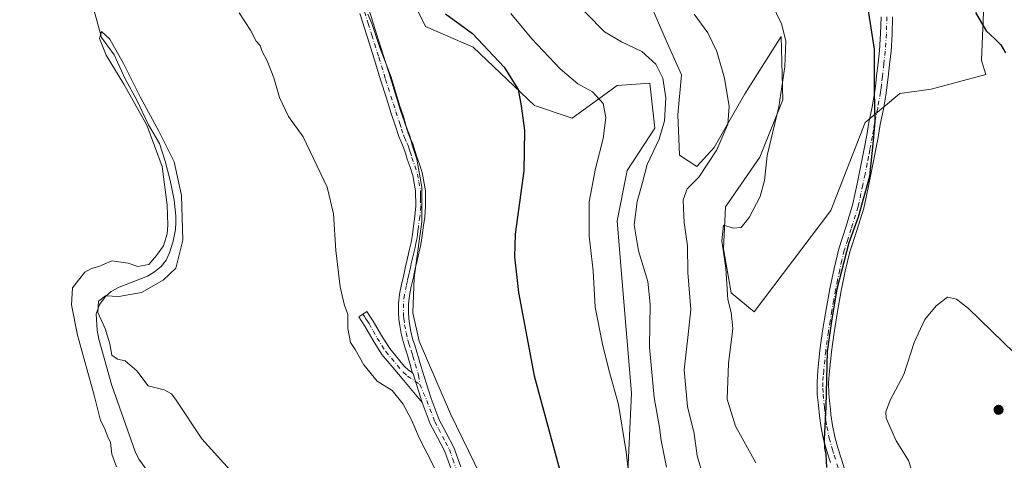
# Model space of a CAD drawing. Units: metres. Extents: x 549608 to 553069, y 4707790 to 4710129.
# Drawn here: x 550102 to 550405, y 4708601 to 4708737 of the extents above; entities that cross this region are included whole.
import ezdxf

# ---------------------------------------------------------------- set-up
doc = ezdxf.new("R2010")
doc.units = ezdxf.units.M
doc.header["$MEASUREMENT"] = 0
doc.linetypes.add('DGN Style 4', pattern=[2.6384748266838614, 1.318413404963828, -0.6592067024819142, 0.001648016756204785, -0.6592067024819142])
for name, color, linetype, lineweight in [('Camino Cxs', 7, 'Continuous', 0), ('Camino eje', 30, 'DGN Style 4', 13), ('Corriente natural lineal', 142, 'Continuous', 13), ('Cultivos herbáceos CxS', 92, 'Continuous', 0), ('Cultivos leñosos CxS', 92, 'Continuous', 0), ('Curva de nivel maestra', 30, 'Continuous', 30), ('Curva de nivel normal', 30, 'Continuous', 0), ('Matorral CxS', 135, 'Continuous', 0), ('Pastizal CxS', 92, 'Continuous', 0), ('Pista no pavimentada Cxs', 111, 'Continuous', 0), ('Pista no pavimentada eje', 91, 'DGN Style 4', 0), ('Punto de cota en terreno', 7, 'Continuous', 0)]:
    doc.layers.add(name, color=color, linetype=linetype, lineweight=lineweight)

# ---------------------------------------------------------------- blocks, each defined once
blk = doc.blocks.new('*U6')
at = {"layer": 'Matorral CxS', "color": 135, "linetype": 'Continuous', "lineweight": 0}
for points in [[(550288.5767000001, 4708591.274900001, 479.2739000000002), (550290.0065000001, 4708622.1303, 481.7486999999965), (550287.1606999999, 4708656.386299999, 482.3249999999971), (550285.6288999999, 4708675.235099999, 482.8263000000007), (550288.7175000003, 4708690.6655, 482.8029999999999), (550297.2067, 4708703.781300001, 483.3965000000026), (550295.6639, 4708717.667500001, 483.5184000000008), (550285.6297000004, 4708716.897500001, 482.1478000000062), (550271.7373000003, 4708706.8671, 477.4894000000059), (550260.1595000001, 4708710.7259, 475.545299999998), (550241.2593, 4708728.695499999, 474.456600000005), (550226.5805000003, 4708735.056500001, 473.1785999999993), (550216.9395000003, 4708754.703299999, 473.2366000000038)], [(550296.5647, 4708740.2247, 489.506899999993), (550300.6889000004, 4708730.797700001, 488.7189999999973), (550305.4023000002, 4708720.192500001, 488.0782000000036), (550304.2237, 4708707.8189, 486.3638999999966), (550304.8126999997, 4708695.4461, 487.9262000000017), (550310.1155000003, 4708691.910700001, 489.352899999998), (550315.4183, 4708697.8027, 489.5531999999948), (550324.8460999997, 4708714.299699999, 490.9900999999954), (550336.0411, 4708731.9757, 494.4375), (550336.6299000002, 4708712.532299999, 494.6049999999959), (550329.5591000002, 4708694.856699999, 493.2866000000067), (550318.9533000002, 4708679.537699999, 493.7084999999934), (550318.3635, 4708666.5755, 494.0068000000028), (550320.7203000002, 4708653.0241, 494.4951000000001), (550327.7905000001, 4708647.131899999, 495.6536000000052), (550351.3591, 4708678.358700001, 498.7519999999931), (550361.9653000003, 4708705.4615, 499.4526000000042), (550372.6357000005, 4708714.4473, 501.5068000000028), (550382.2489, 4708715.727700001, 502.922000000006), (550399.1023000004, 4708720.265900001, 501.1373000000021), (550397.7537000002, 4708724.6371, 500.6840999999986), (550398.8224999999, 4708749.408299999, 497.1827999999951)]]:
    blk.add_polyline3d(points, dxfattribs=at)
blk = doc.blocks.new('5PATER')
at = {"layer": 'Pastizal CxS', "linetype": 'Continuous', "lineweight": 0}
h = blk.add_hatch(color=51, dxfattribs=at)
edge = h.paths.add_edge_path()
edge.add_ellipse((0, 0), major_axis=(-0.1095731443231308, -0.1110710700762829), ratio=0.9994222409660322, start_angle=0, end_angle=360)

msp = doc.modelspace()

# ---------------------------------------------------------------- linework, layer by layer
at = {"layer": 'Camino Cxs', "color": 7, "linetype": 'Continuous', "lineweight": 0, "extrusion": (-0.3694191283969702, -0.1604690926002336, 0.9153027793547228), "elevation": -958423.5071373032, "flags": 128}
msp.add_lwpolyline([(-4099556.220691876, 2179217.939857786), (-4099555.659828699, 2179218.020549709), (-4099546.430613565, 2179217.047280984)], dxfattribs=at)
at = {"layer": 'Camino Cxs', "color": 7, "linetype": 'Continuous', "lineweight": 0}
for points in [[(550351.2301000003, 4708600.7501, 500.153999999995), (550350.1401000004, 4708604.290100001, 500.0510000000068), (550349.1601, 4708607.870100001, 499.9164000000019), (550348.3701, 4708611.5001, 499.8016000000061), (550347.8300999999, 4708615.1801, 499.774900000004), (550347.5301000001, 4708618.470100001, 499.7863000000071), (550347.1901000004, 4708621.690099999, 499.7495999999956), (550347.1300999997, 4708625.460100001, 499.7733000000007), (550347.4001000002, 4708629.2401, 499.8399999999965), (550348.0301000001, 4708635.3201, 499.8894), (550348.8400999998, 4708641.370100001, 500.0066999999981), (550349.9101, 4708647.850099999, 500.0868000000046), (550351.0800999999, 4708654.3101, 500.0100999999996), (550352.3601000002, 4708660.4801, 499.8476999999984), (550353.8000999996, 4708666.600099999, 499.9189000000042), (550355.9600999998, 4708673.3101, 499.8990999999951), (550358.0401, 4708680.040100001, 499.8292999999976), (550359.4901000002, 4708686.6501, 499.7225000000035), (550360.8300999999, 4708693.270099999, 499.719299999997), (550361.6300999997, 4708697.420100001, 499.7727000000014), (550362.4101, 4708701.5601, 499.8374999999942), (550362.7600999996, 4708703.550100001, 499.8932999999961), (550363.1001000004, 4708705.530099999, 499.9519), (550364.0500999996, 4708710.3101, 500.0785999999935), (550364.9101, 4708715.100099999, 500.165399999998), (550365.2001, 4708717.470100001, 500.184500000003), (550365.4700999996, 4708719.850099999, 500.2106000000058), (550365.9200999998, 4708723.7401, 500.2638000000007), (550366.3501000004, 4708727.640100001, 500.341499999995), (550366.7001, 4708732.870100001, 500.4815999999992), (550366.8300999999, 4708738.090100001, 500.571299999996)], [(550351.2301000003, 4708600.7501, 500.153999999995), (550350.1401000004, 4708604.290100001, 500.0510000000068), (550349.1601, 4708607.870100001, 499.9164000000019), (550348.3701, 4708611.5001, 499.8016000000061), (550347.8300999999, 4708615.1801, 499.774900000004), (550347.5301000001, 4708618.470100001, 499.7863000000071), (550347.1901000004, 4708621.690099999, 499.7495999999956), (550347.1300999997, 4708625.460100001, 499.7733000000007), (550347.4001000002, 4708629.2401, 499.8399999999965), (550348.0301000001, 4708635.3201, 499.8894), (550348.8400999998, 4708641.370100001, 500.0066999999981), (550349.9101, 4708647.850099999, 500.0868000000046), (550351.0800999999, 4708654.3101, 500.0100999999996), (550352.3601000002, 4708660.4801, 499.8476999999984), (550353.8000999996, 4708666.600099999, 499.9189000000042), (550355.9600999998, 4708673.3101, 499.8990999999951), (550358.0401, 4708680.040100001, 499.8292999999976), (550359.4901000002, 4708686.6501, 499.7225000000035), (550360.8300999999, 4708693.270099999, 499.719299999997), (550361.6300999997, 4708697.420100001, 499.7727000000014), (550362.4101, 4708701.5601, 499.8374999999942), (550362.7600999996, 4708703.550100001, 499.8932999999961), (550363.1001000004, 4708705.530099999, 499.9519), (550364.0500999996, 4708710.3101, 500.0785999999935), (550364.9101, 4708715.100099999, 500.165399999998), (550365.2001, 4708717.470100001, 500.184500000003), (550365.4700999996, 4708719.850099999, 500.2106000000058), (550365.9200999998, 4708723.7401, 500.2638000000007), (550366.3501000004, 4708727.640100001, 500.341499999995), (550366.7001, 4708732.870100001, 500.4815999999992), (550366.8300999999, 4708738.090100001, 500.571299999996)], [(550370.3800999997, 4708738.020099999, 501.1074999999983), (550370.2500999998, 4708732.700099999, 501.1750000000029), (550369.8901000004, 4708727.3301, 501.0461000000069), (550369.4501, 4708723.340100001, 500.963699999993), (550369.0000999998, 4708719.450099999, 500.9104999999981), (550368.7301000003, 4708717.0601, 500.8797999999952), (550368.4200999998, 4708714.5701, 500.8454000000056), (550367.5401, 4708709.6501, 500.6872000000003), (550366.5900999998, 4708704.880100001, 500.661500000002), (550366.2600999996, 4708702.940099999, 500.6600000000035), (550365.9101, 4708700.9301, 500.6469999999972), (550365.1201, 4708696.7501, 500.5715999999957), (550364.3101000004, 4708692.5801, 500.4409000000014), (550362.9700999996, 4708685.920100001, 500.2969000000012), (550361.4801000003, 4708679.140100001, 500.4467000000004), (550359.3501000004, 4708672.2501, 500.5819999999949), (550357.2301000003, 4708665.6501, 500.514599999995), (550355.8201000001, 4708659.710100001, 500.7351000000053), (550354.5701000001, 4708653.640100001, 500.8068999999959), (550353.4001000002, 4708647.2501, 500.6478000000062), (550352.3601000002, 4708640.850099999, 500.5350999999937), (550351.5601000004, 4708634.9001, 500.5503999999929), (550350.9401000004, 4708628.9301, 500.5065000000032), (550350.6801000005, 4708625.370100001, 500.4820999999939), (550350.7401000002, 4708621.9001, 500.5261000000028), (550351.0601000004, 4708618.8201, 500.5611999999965), (550351.2200999996, 4708617.1501, 500.5675000000047), (550351.3601000002, 4708615.600099999, 500.5378000000055), (550351.8601000002, 4708612.140100001, 500.508799999996), (550352.6101000002, 4708608.710100001, 500.5467999999965), (550353.5500999996, 4708605.280099999, 500.6478000000062), (550354.6201, 4708601.790100001, 500.727899999998), (550356.7701000003, 4708594.790100001, 500.8761999999988)], [(550370.3800999997, 4708738.020099999, 501.1074999999983), (550370.2500999998, 4708732.700099999, 501.1750000000029), (550369.8901000004, 4708727.3301, 501.0461000000069), (550369.4501, 4708723.340100001, 500.963699999993), (550369.0000999998, 4708719.450099999, 500.9104999999981), (550368.7301000003, 4708717.0601, 500.8797999999952), (550368.4200999998, 4708714.5701, 500.8454000000056), (550367.5401, 4708709.6501, 500.6872000000003), (550366.5900999998, 4708704.880100001, 500.661500000002), (550366.2600999996, 4708702.940099999, 500.6600000000035), (550365.9101, 4708700.9301, 500.6469999999972), (550365.1201, 4708696.7501, 500.5715999999957), (550364.3101000004, 4708692.5801, 500.4409000000014), (550362.9700999996, 4708685.920100001, 500.2969000000012), (550361.4801000003, 4708679.140100001, 500.4467000000004), (550359.3501000004, 4708672.2501, 500.5819999999949), (550357.2301000003, 4708665.6501, 500.514599999995), (550355.8201000001, 4708659.710100001, 500.7351000000053), (550354.5701000001, 4708653.640100001, 500.8068999999959), (550353.4001000002, 4708647.2501, 500.6478000000062), (550352.3601000002, 4708640.850099999, 500.5350999999937), (550351.5601000004, 4708634.9001, 500.5503999999929), (550350.9401000004, 4708628.9301, 500.5065000000032), (550350.6801000005, 4708625.370100001, 500.4820999999939), (550350.7401000002, 4708621.9001, 500.5261000000028), (550351.0601000004, 4708618.8201, 500.5611999999965), (550351.2200999996, 4708617.1501, 500.5675000000047), (550351.3601000002, 4708615.600099999, 500.5378000000055), (550351.8601000002, 4708612.140100001, 500.508799999996), (550352.6101000002, 4708608.710100001, 500.5467999999965), (550353.5500999996, 4708605.280099999, 500.6478000000062), (550354.6201, 4708601.790100001, 500.727899999998), (550356.7701000003, 4708594.790100001, 500.8761999999988)], [(550225.6101000002, 4708619.2301, 467.8380000000034), (550219.3901000004, 4708626.6501, 467.3347000000067), (550213.1801000005, 4708634.0801, 466.6022999999987), (550210.4501, 4708638.340100001, 466.4339000000036), (550207.9600999998, 4708642.780099999, 466.0844999999972), (550207.0301000001, 4708644.210100001, 465.8469999999944), (550206.0900999998, 4708645.640100001, 465.6784999999945), (550208.5800999999, 4708647.270099999, 466.2666000000027), (550209.5100999996, 4708645.840100001, 466.5902999999962), (550210.5100999996, 4708644.3201, 466.8751000000047), (550213.0000999998, 4708639.870100001, 467.1321999999927), (550215.5800999999, 4708635.840100001, 467.4600000000065), (550220.0601000004, 4708630.4801, 467.898000000001), (550221.4101, 4708629.2601, 468.0592000000034), (550222.4589, 4708628.5351, 468.1974999999948)]]:
    msp.add_polyline3d(points, dxfattribs=at)
msp.add_polyline3d([(550222.4589, 4708628.5351, 468.1974999999948), (550222.7500999998, 4708628.050100001, 468.2299999999959), (550225.6101000002, 4708619.2301, 467.8380000000034), (550219.3901000004, 4708626.6501, 467.3347000000067), (550213.1801000005, 4708634.0801, 466.6022999999987), (550210.4501, 4708638.340100001, 466.4339000000036), (550207.9600999998, 4708642.780099999, 466.0844999999972), (550207.0301000001, 4708644.210100001, 465.8469999999944), (550206.0900999998, 4708645.640100001, 465.6784999999945), (550208.5800999999, 4708647.270099999, 466.2666000000027), (550209.5100999996, 4708645.840100001, 466.5902999999962), (550210.5100999996, 4708644.3201, 466.8751000000047), (550213.0000999998, 4708639.870100001, 467.1321999999927), (550215.5800999999, 4708635.840100001, 467.4600000000065), (550220.0601000004, 4708630.4801, 467.898000000001), (550221.4101, 4708629.2601, 468.0592000000034)], close=True, dxfattribs=at)
at = {"layer": 'Camino eje', "color": 30, "linetype": 'DGN Style 4', "lineweight": 13}
for points in [[(550368.6051000003, 4708738.0551, 500.8295000000071), (550368.4751000004, 4708732.7851, 500.7991000000038), (550368.1201, 4708727.485099999, 500.6413999999932), (550367.6851000004, 4708723.540100001, 500.5295999999944), (550367.2351000002, 4708719.6501, 500.4648000000016), (550366.9650999998, 4708717.265100001, 500.4453999999969), (550366.8201000001, 4708716.0801, 500.4410999999964), (550366.6651, 4708714.835100001, 500.4354000000022), (550365.7950999998, 4708709.9801, 500.3772000000026), (550364.8450999996, 4708705.2051, 500.3019000000059), (550364.5100999996, 4708703.245100001, 500.2722000000067), (550364.1601, 4708701.245100001, 500.2344000000012), (550363.3750999998, 4708697.085100001, 500.1186000000016), (550362.9751000004, 4708695.0101, 500.0448000000034), (550362.5701000001, 4708692.925100001, 499.9639000000025), (550361.9001000002, 4708689.6151, 499.9275999999954), (550361.2301000003, 4708686.2851, 499.9550000000018), (550359.7600999996, 4708679.590100001, 500.1330000000017), (550357.6551000001, 4708672.780099999, 500.0993000000017), (550356.5950999996, 4708669.4801, 500.1624000000011), (550355.5151000004, 4708666.1251, 500.2050000000018), (550354.7950999998, 4708663.065099999, 500.235400000005), (550354.0900999998, 4708660.095100001, 500.2679999999964), (550353.4501, 4708657.0101, 500.272100000002), (550352.8251, 4708653.975099999, 500.2231000000029), (550352.2401000002, 4708650.780099999, 500.2051000000066), (550351.6551000001, 4708647.550100001, 500.2458999999944), (550351.1350999996, 4708644.350099999, 500.2838999999949), (550350.6001000004, 4708641.110099999, 500.2673000000068), (550349.7950999998, 4708635.110099999, 500.2189999999973), (550349.1700999998, 4708629.085100001, 500.170499999993), (550349.0401, 4708627.3051, 500.1432999999961), (550348.9051000001, 4708625.415100001, 500.122000000003), (550348.9351000004, 4708623.6801, 500.1325999999972), (550348.9650999998, 4708621.795100001, 500.1349000000046), (550349.2950999998, 4708618.645099999, 500.1735999999946), (550349.3750999998, 4708617.8101, 500.1821000000054), (550349.5950999996, 4708615.390100001, 500.1552999999985), (550349.8450999996, 4708613.6601, 500.1484999999957), (550350.1151000002, 4708611.8201, 500.1514000000025), (550350.8850999996, 4708608.290100001, 500.2237000000023), (550351.8450999996, 4708604.7851, 500.3228999999993), (550352.3901000004, 4708603.015100001, 500.3739999999962), (550355.0950999996, 4708594.200099999, 500.5619000000006)], [(550207.3350999998, 4708646.4551, 465.8491000000067), (550207.8000999996, 4708645.7401, 465.993100000007), (550208.2701000003, 4708645.0251, 466.1604999999981), (550208.7351000002, 4708644.3101, 466.3117999999959), (550209.2351000002, 4708643.550100001, 466.4585999999982), (550210.4801000003, 4708641.325099999, 466.6895999999979), (550211.7251000004, 4708639.1051, 466.7152999999962), (550214.3800999997, 4708634.960100001, 467.0096000000049), (550219.7251000004, 4708628.565099999, 467.6389000000054), (550221.0701000001, 4708627.350099999, 467.7878999999957), (550224.8400999998, 4708624.846700001, 468.4271000000008)]]:
    msp.add_polyline3d(points, dxfattribs=at)
at = {"layer": 'Corriente natural lineal', "color": 142, "linetype": 'Continuous', "lineweight": 13}
msp.add_polyline3d([(550123.5100999996, 4708744.0601, 462.4783000000025), (550126.8322000002, 4708731.666300001, 461.1984999999986), (550130.7939999999, 4708726.3924, 460.7529000000068), (550134.0971999997, 4708718.969900001, 461.0320999999968), (550137.7566000001, 4708712.3706, 461.8081999999995), (550141.3293000003, 4708704.8095, 461.4131000000052), (550144.7626, 4708699.0065, 461.5589999999939), (550146.4301000005, 4708693.5701, 461.2057000000059), (550147.9101, 4708688.045100001, 460.6254000000045), (550148.3501000004, 4708686.190099999, 460.4983999999968), (550149.1801000005, 4708681.610099999, 460.2339999999967), (550149.7500999998, 4708676.7301, 460.6540999999997), (550149.7801000001, 4708674.6601, 460.8350999999967), (550149.6101000002, 4708672.5701, 460.9925999999978), (550148.9600999998, 4708668.950099999, 460.7066999999952), (550147.8300999999, 4708665.390100001, 460.2302000000054), (550146.7401000002, 4708663.140100001, 459.9020000000019), (550145.1801000005, 4708661.170100001, 460.0197999999946), (550143.2001, 4708659.4901, 460.0577000000048), (550141.0000999998, 4708658.210100001, 459.940499999997), (550132.3300999999, 4708654.780099999, 459.2575999999972), (550129.8501000004, 4708653.450099999, 459.1863000000012), (550128.1801000005, 4708652.050100001, 459.0896999999969), (550126.2200999996, 4708649.470100001, 459.4670000000042), (550125.2401000002, 4708646.530099999, 459.6209999999992), (550125.5701000001, 4708641.540100001, 459.6484999999957), (550126.0100999996, 4708638.7501, 459.4281999999948), (550130.0601000004, 4708624.540100001, 459.4786000000022), (550137.2200999996, 4708604.1601, 458.5026999999973), (550138.3701, 4708601.7601, 458.4902000000002), (550143.1401000004, 4708595.2601, 458.366200000004)], dxfattribs=at)
at = {"layer": 'Cultivos herbáceos CxS', "color": 92, "linetype": 'Continuous', "lineweight": 0}
for points in [[(550398.8224999999, 4708749.408299999, 497.1827999999951), (550397.7537000002, 4708724.6371, 500.6840999999986), (550399.1023000004, 4708720.265900001, 501.1373000000021), (550382.2489, 4708715.727700001, 502.922000000006), (550372.6357000005, 4708714.4473, 501.5068000000028), (550361.9653000003, 4708705.4615, 499.4526000000042), (550351.3591, 4708678.358700001, 498.7519999999931), (550327.7905000001, 4708647.131899999, 495.6536000000052), (550320.7203000002, 4708653.0241, 494.4951000000001), (550318.3635, 4708666.5755, 494.0068000000028), (550318.9533000002, 4708679.537699999, 493.7084999999934), (550329.5591000002, 4708694.856699999, 493.2866000000067), (550336.6299000002, 4708712.532299999, 494.6049999999959), (550336.0411, 4708731.9757, 494.4375), (550324.8460999997, 4708714.299699999, 490.9900999999954), (550315.4183, 4708697.8027, 489.5531999999948), (550310.1155000003, 4708691.910700001, 489.352899999998), (550304.8126999997, 4708695.4461, 487.9262000000017), (550304.2237, 4708707.8189, 486.3638999999966), (550305.4023000002, 4708720.192500001, 488.0782000000036), (550300.6889000004, 4708730.797700001, 488.7189999999973), (550296.5647, 4708740.2247, 489.506899999993)], [(550327.7905000001, 4708647.131899999, 495.6536000000052), (550351.3591, 4708678.358700001, 498.7519999999931), (550361.9653000003, 4708705.4615, 499.4526000000042), (550372.6357000005, 4708714.4473, 501.5068000000028), (550382.2489, 4708715.727700001, 502.922000000006), (550399.1023000004, 4708720.265900001, 501.1373000000021), (550397.7537000002, 4708724.6371, 500.6840999999986), (550398.8224999999, 4708749.408299999, 497.1827999999951)], [(550296.5647, 4708740.2247, 489.506899999993), (550300.6889000004, 4708730.797700001, 488.7189999999973), (550305.4023000002, 4708720.192500001, 488.0782000000036), (550304.2237, 4708707.8189, 486.3638999999966), (550304.8126999997, 4708695.4461, 487.9262000000017), (550310.1155000003, 4708691.910700001, 489.352899999998), (550315.4183, 4708697.8027, 489.5531999999948), (550324.8460999997, 4708714.299699999, 490.9900999999954), (550336.0411, 4708731.9757, 494.4375), (550336.6299000002, 4708712.532299999, 494.6049999999959), (550329.5591000002, 4708694.856699999, 493.2866000000067), (550318.9533000002, 4708679.537699999, 493.7084999999934), (550318.3635, 4708666.5755, 494.0068000000028), (550320.7203000002, 4708653.0241, 494.4951000000001), (550327.7905000001, 4708647.131899999, 495.6536000000052)]]:
    msp.add_polyline3d(points, dxfattribs=at)
at = {"layer": 'Cultivos leñosos CxS', "color": 92, "linetype": 'Continuous', "lineweight": 0}
for points in [[(550216.9395000003, 4708754.703299999, 473.2366000000038), (550226.5805000003, 4708735.056500001, 473.1785999999993), (550241.2593, 4708728.695499999, 474.456600000005), (550260.1595000001, 4708710.7259, 475.545299999998), (550271.7373000003, 4708706.8671, 477.4894000000059), (550285.6297000004, 4708716.897500001, 482.1478000000062), (550295.6639, 4708717.667500001, 483.5184000000008), (550297.2067, 4708703.781300001, 483.3965000000026), (550288.7175000003, 4708690.6655, 482.8029999999999), (550285.6288999999, 4708675.235099999, 482.8263000000007), (550287.1606999999, 4708656.386299999, 482.3249999999971), (550290.0065000001, 4708622.1303, 481.7486999999965), (550288.5767000001, 4708591.274900001, 479.2739000000002), (550299.4297000002, 4708564.515500001, 478.1073000000034), (550299.4293000001, 4708555.2575, 477.3671999999933), (550271.0210999995, 4708543.290100001, 469.4824999999983), (550250.2578999996, 4708538.8411, 461.914300000004), (550246.8561000006, 4708549.856699999, 462.5754000000015), (550177.9581000004, 4708519.639900001, 457.2219000000041), (550162.2449000003, 4708531.727299999, 457.8481999999931), (550153.7845000001, 4708558.3191, 458.5446999999986), (550104.2560999999, 4708541.520300001, 467.5133999999962), (550090.2251000004, 4708542.1965, 472.6731)], [(550216.9395000003, 4708754.703299999, 473.2366000000038), (550226.5805000003, 4708735.056500001, 473.1785999999993), (550241.2593, 4708728.695499999, 474.456600000005), (550260.1595000001, 4708710.7259, 475.545299999998), (550271.7373000003, 4708706.8671, 477.4894000000059), (550285.6297000004, 4708716.897500001, 482.1478000000062), (550295.6639, 4708717.667500001, 483.5184000000008), (550297.2067, 4708703.781300001, 483.3965000000026), (550288.7175000003, 4708690.6655, 482.8029999999999), (550285.6288999999, 4708675.235099999, 482.8263000000007), (550287.1606999999, 4708656.386299999, 482.3249999999971), (550290.0065000001, 4708622.1303, 481.7486999999965), (550288.5767000001, 4708591.274900001, 479.2739000000002), (550299.4297000002, 4708564.515500001, 478.1073000000034), (550299.4293000001, 4708555.2575, 477.3671999999933), (550271.0210999995, 4708543.290100001, 469.4824999999983), (550250.2578999996, 4708538.8411, 461.914300000004)]]:
    msp.add_polyline3d(points, dxfattribs=at)
at = {"layer": 'Curva de nivel maestra', "color": 30, "linetype": 'Continuous', "lineweight": 30, "flags": 128}
for points, elevation in [([(550232.7800000003, 4708739.020099999), (550241.0599999996, 4708732.940099999), (550250.7800000003, 4708722.5001), (550255.1600000003, 4708715.6801), (550256.0599999996, 4708710.6801), (550257.0700000003, 4708703.020099999), (550256.8200000003, 4708690.630100001), (550254.2100000001, 4708671.140100001), (550254.0099999999, 4708664.100099999), (550255.2400000002, 4708653.1501), (550260.0899999999, 4708627.5101), (550268.1100000005, 4708597.5801)], 475), ([(550350.1600000003, 4708599.280099999), (550349.9600000001, 4708603.300100001), (550349.5300000003, 4708605.170100001), (550349.4500000002, 4708608.090100001), (550349.9100000003, 4708617.890100001), (550350.3499999996, 4708634.9801), (550351.7100000001, 4708644.300100001), (550353.3099999996, 4708654.2501), (550356.9699999997, 4708668.5801), (550359.9299999997, 4708676.4901), (550363.3799999999, 4708689.020099999), (550364.5, 4708699.940099999), (550365, 4708705.850099999), (550364.7599999999, 4708715.050100001), (550364.7800000003, 4708728.0701), (550362.9500000002, 4708739.9101)], 500), ([(550395.9000000004, 4708739.360099999), (550399.1399999997, 4708733.700099999), (550401.8799999999, 4708731.300100001), (550403.6799999997, 4708729.4101), (550405.1200000001, 4708726.960100001)], 500)]:
    msp.add_lwpolyline(points, dxfattribs=dict(at, elevation=elevation))
at = {"layer": 'Curva de nivel normal', "color": 30, "linetype": 'Continuous', "lineweight": 0, "flags": 128}
for points, elevation in [([(550270.7199999997, 4708744.7401), (550281.7300000004, 4708733.4101), (550286.9199999999, 4708730.390100001), (550293.1699999999, 4708727.380100001), (550297.4600000001, 4708723.470100001), (550299.7000000002, 4708719.1501), (550300.5499999998, 4708713.050100001), (550300.1799999997, 4708706.020099999), (550298.5199999996, 4708700.4001), (550294.8300000001, 4708692.530099999), (550293.4400000004, 4708687.0601), (550291.7199999997, 4708681.120100001), (550290.7800000003, 4708673.9801), (550292.1500000004, 4708665.960100001), (550295.0099999999, 4708656.5601), (550295.75, 4708649.5801), (550295.54, 4708636.2601), (550296.9800000004, 4708620.800100001), (550298.6500000004, 4708611.540100001), (550299.0899999999, 4708607.5701), (550300.7400000002, 4708599.380100001)], 485), ([(550328.2699999996, 4708600.690099999), (550322.0199999996, 4708611.960100001), (550319.4900000002, 4708620.2401), (550319.8600000005, 4708631.290100001), (550321.1500000004, 4708642.0001), (550320.7199999997, 4708647.020099999), (550319.6399999997, 4708651.020099999), (550319, 4708660.6801), (550317.8399999999, 4708669.030099999), (550318.3600000005, 4708673.9001), (550321.4000000004, 4708672.9801), (550323.7400000002, 4708673.1501), (550326.2100000001, 4708676.2601), (550329.6600000003, 4708682.6801), (550330.9400000004, 4708687.6801), (550331.75, 4708695.350099999), (550335.3099999996, 4708710.350099999), (550337.2199999997, 4708722.690099999), (550337.4900000002, 4708730.700099999), (550336.1500000004, 4708735.9001), (550333.1500000004, 4708742.2401)], 495), ([(550169.2300000004, 4708739.2401), (550172.7300000004, 4708733.960100001), (550174.5199999996, 4708730.530099999), (550175.6600000003, 4708729.210100001), (550176.3600000005, 4708727.3301), (550177.8600000005, 4708724.520099999), (550179.9100000003, 4708719.2601), (550181.6299999999, 4708713.190099999), (550184.4100000003, 4708707.4001), (550188.9800000004, 4708701.120100001), (550196.3300000001, 4708685.5601), (550198.2699999996, 4708677.370100001), (550198.9600000001, 4708666.120100001), (550200.3300000001, 4708654.840100001), (550201.5899999999, 4708649.5801), (550202.7300000004, 4708646.380100001), (550202.7300000004, 4708642.0101), (550203.4600000001, 4708637.7401), (550204.9400000004, 4708635.5601), (550207.5700000003, 4708630.860099999), (550211.6900000004, 4708625.8101), (550216.3600000005, 4708622.9301), (550219.7300000004, 4708618.790100001), (550222.4199999999, 4708613.6601), (550224.6600000003, 4708608.4001), (550229.3600000005, 4708599.170100001)], 465), ([(550245.5300000003, 4708592.540100001), (550234.2599999999, 4708615.7301), (550224.6399999997, 4708638.1601), (550222.6699999999, 4708646.890100001), (550223.0800000001, 4708657.6801), (550225.5099999999, 4708675.0001), (550225.4400000004, 4708685.630100001), (550223.9000000004, 4708694.1801), (550222.5700000003, 4708698.1801), (550221.75, 4708701.360099999), (550220.6399999997, 4708704.2501), (550219.8700000001, 4708707.3101), (550218.5599999996, 4708710.800100001), (550216, 4708719.440099999), (550212.6799999997, 4708728.280099999), (550210.1100000005, 4708736.040100001), (550208.7999999998, 4708738.860099999)], 470), ([(550252.8200000003, 4708739.090100001), (550259.3200000003, 4708731.270099999), (550268.0499999998, 4708722.0001), (550273.5099999999, 4708717.380100001), (550278.0199999996, 4708714.960100001), (550281.25, 4708711.350099999), (550282.1100000005, 4708707.0001), (550281.2699999996, 4708700.620100001), (550278.9100000003, 4708691.340100001), (550277.0199999996, 4708681.020099999), (550277, 4708670.530099999), (550278.2400000002, 4708659.860099999), (550278.8399999999, 4708648.630100001), (550281.04, 4708637.170100001), (550283, 4708629.300100001), (550285.9900000002, 4708618.620100001), (550288.3799999999, 4708604.0101), (550289.4500000002, 4708594.210100001)], 480), ([(550312.6100000005, 4708594.9101), (550310.2100000001, 4708602.840100001), (550309.2800000003, 4708609.690099999), (550307.2699999996, 4708618.020099999), (550306.2000000002, 4708629.3201), (550307.4100000003, 4708640.200099999), (550308.2800000003, 4708647.950099999), (550307.3099999996, 4708659.270099999), (550307.2400000002, 4708667.530099999), (550306.2199999997, 4708674.6801), (550305.9800000004, 4708679.020099999), (550305.8799999999, 4708681.6801), (550307.1500000004, 4708685.020099999), (550310.7199999997, 4708688.6801), (550316.3200000003, 4708697.090100001), (550319.6399999997, 4708704.960100001), (550320.0499999998, 4708710.420100001), (550318.6299999999, 4708719.120100001), (550316.3099999996, 4708727.360099999), (550313.4600000001, 4708733.170100001), (550309.3200000003, 4708738.880100001)], 490), ([(550131.4699999997, 4708599.4101), (550130.0499999998, 4708603.3201), (550129.6100000005, 4708606.880100001), (550128.7599999999, 4708608.700099999), (550127.8300000001, 4708611.3301), (550126.5899999999, 4708613.7401), (550124.7100000001, 4708621.0801), (550119.5099999999, 4708640.030099999), (550117.5800000001, 4708649.350099999), (550117.9600000001, 4708654.5701), (550119.7400000002, 4708656.940099999), (550121.75, 4708659.360099999), (550123.75, 4708660.5101), (550126.0800000001, 4708661.170100001), (550130.0800000001, 4708662.880100001), (550135.0800000001, 4708662.1601), (550138.0700000003, 4708661.110099999), (550141.4100000003, 4708661.7501), (550143.8300000001, 4708664.530099999), (550145.9299999997, 4708667.5601), (550147.0599999996, 4708671.2301), (550147.2800000003, 4708673.870100001), (550147.0899999999, 4708680.030099999), (550145.5700000003, 4708691.970100001), (550140.7699999996, 4708704.6501), (550133.6900000004, 4708717.290100001), (550128.3200000003, 4708726.200099999), (550126.2699999996, 4708731.3301), (550126.8600000005, 4708733.4901), (550129.4500000002, 4708731.1601), (550133.6600000003, 4708723.710100001), (550138.8099999996, 4708713.380100001), (550144.4600000001, 4708702.850099999), (550149.1900000004, 4708693.420100001), (550151.4500000002, 4708682.9901), (550151.8799999999, 4708669.300100001), (550149.7400000002, 4708660.610099999), (550145.8799999999, 4708656.960100001), (550139.2100000001, 4708653.100099999), (550132.2199999997, 4708651.940099999), (550128.0800000001, 4708652.1601), (550125.9800000004, 4708650.4801), (550125.7800000003, 4708647.0101), (550128.0199999996, 4708642.050100001), (550129.3799999999, 4708637.3201), (550130.0499999998, 4708633.840100001), (550131.75, 4708632.630100001), (550134.1200000001, 4708632.040100001), (550137.7000000002, 4708629.040100001), (550141.2199999997, 4708624.4001), (550146.1600000003, 4708623.190099999), (550148.4199999999, 4708621.960100001), (550149.8799999999, 4708619.970100001), (550157.79, 4708608.0701), (550166.4299999997, 4708598.450099999)], 460), ([(550411.3700000001, 4708631.0601), (550393.7199999997, 4708648.1801), (550390.0199999996, 4708651.0601), (550387.2999999998, 4708651.720100001), (550383.8099999996, 4708648.9901), (550380.2699999996, 4708644.8301), (550376.9800000004, 4708637.780099999), (550373.8099999996, 4708627.880100001), (550369.6699999999, 4708619.9901), (550368.3099999996, 4708616.370100001), (550368.3899999997, 4708614.470100001), (550371.4500000002, 4708607.420100001), (550375.3200000003, 4708601.4301), (550377.0199999996, 4708595.9001), (550378.6600000003, 4708592.780099999), (550379.9923, 4708592.1139)], 505)]:
    msp.add_lwpolyline(points, dxfattribs=dict(at, elevation=elevation))
at = {"layer": 'Matorral CxS', "color": 135, "linetype": 'Continuous', "lineweight": 0}
for points in [[(550216.9395000003, 4708754.703299999, 473.2366000000038), (550226.5805000003, 4708735.056500001, 473.1785999999993), (550241.2593, 4708728.695499999, 474.456600000005), (550260.1595000001, 4708710.7259, 475.545299999998), (550271.7373000003, 4708706.8671, 477.4894000000059), (550285.6297000004, 4708716.897500001, 482.1478000000062), (550295.6639, 4708717.667500001, 483.5184000000008), (550297.2067, 4708703.781300001, 483.3965000000026), (550288.7175000003, 4708690.6655, 482.8029999999999), (550285.6288999999, 4708675.235099999, 482.8263000000007), (550287.1606999999, 4708656.386299999, 482.3249999999971), (550290.0065000001, 4708622.1303, 481.7486999999965), (550288.5767000001, 4708591.274900001, 479.2739000000002), (550299.4297000002, 4708564.515500001, 478.1073000000034), (550299.4293000001, 4708555.2575, 477.3671999999933), (550271.0210999995, 4708543.290100001, 469.4824999999983), (550250.2578999996, 4708538.8411, 461.914300000004)], [(550327.7905000001, 4708647.131899999, 495.6536000000052), (550351.3591, 4708678.358700001, 498.7519999999931), (550361.9653000003, 4708705.4615, 499.4526000000042), (550372.6357000005, 4708714.4473, 501.5068000000028), (550382.2489, 4708715.727700001, 502.922000000006), (550399.1023000004, 4708720.265900001, 501.1373000000021), (550397.7537000002, 4708724.6371, 500.6840999999986), (550398.8224999999, 4708749.408299999, 497.1827999999951)], [(550296.5647, 4708740.2247, 489.506899999993), (550300.6889000004, 4708730.797700001, 488.7189999999973), (550305.4023000002, 4708720.192500001, 488.0782000000036), (550304.2237, 4708707.8189, 486.3638999999966), (550304.8126999997, 4708695.4461, 487.9262000000017), (550310.1155000003, 4708691.910700001, 489.352899999998), (550315.4183, 4708697.8027, 489.5531999999948), (550324.8460999997, 4708714.299699999, 490.9900999999954), (550336.0411, 4708731.9757, 494.4375), (550336.6299000002, 4708712.532299999, 494.6049999999959), (550329.5591000002, 4708694.856699999, 493.2866000000067), (550318.9533000002, 4708679.537699999, 493.7084999999934), (550318.3635, 4708666.5755, 494.0068000000028), (550320.7203000002, 4708653.0241, 494.4951000000001), (550327.7905000001, 4708647.131899999, 495.6536000000052)]]:
    msp.add_polyline3d(points, dxfattribs=at)
at = {"layer": 'Pista no pavimentada Cxs', "color": 111, "linetype": 'Continuous', "lineweight": 0, "extrusion": (-0.3694191283969702, -0.1604690926002336, 0.9153027793547228), "elevation": -958423.5071373032, "flags": 128}
msp.add_lwpolyline([(-4099556.220691876, 2179217.939857786), (-4099555.659828699, 2179218.020549709), (-4099546.430613565, 2179217.047280984)], dxfattribs=at)
at = {"layer": 'Pista no pavimentada Cxs', "color": 111, "linetype": 'Continuous', "lineweight": 0}
for points in [[(550234.5900999998, 4708598.4001, 466.9943000000058), (550232.5401, 4708604.190099999, 467.4949999999953), (550230.3000999996, 4708608.440099999, 467.4894000000059), (550228.0601000004, 4708612.700099999, 467.7834000000003), (550225.6101000002, 4708619.2301, 467.8380000000034), (550222.7500999998, 4708628.050100001, 468.2299999999959), (550222.4589, 4708628.5351, 468.1974999999948), (550221.9600999998, 4708630.6801, 468.3292999999976), (550221.4901000002, 4708632.280099999, 468.3983000000007), (550221.0201000003, 4708633.870100001, 468.5320000000065), (550220.3601000002, 4708635.960100001, 468.7130999999936), (550219.7100999998, 4708638.040100001, 468.8945999999996), (550219.1201, 4708640.4901, 469.1444000000047), (550218.6801000005, 4708642.9901, 469.391300000003), (550218.4200999998, 4708644.9301, 469.4664000000049), (550218.2801000001, 4708646.880100001, 469.5679999999993), (550218.2801000001, 4708649.770099999, 469.439400000003), (550218.6201, 4708652.6501, 469.3361000000005), (550219.2301000003, 4708655.620100001, 469.3968000000023), (550219.8800999997, 4708658.5701, 469.4818999999989), (550220.4600999998, 4708661.120100001, 469.5771999999997), (550221.0301000001, 4708663.6801, 469.6775000000052), (550221.6101000002, 4708666.110099999, 469.8034000000043), (550222.1700999998, 4708668.540100001, 469.8758999999991), (550222.5900999998, 4708671.020099999, 469.8546999999963), (550222.9101, 4708673.520099999, 469.7514999999985), (550223.3601000002, 4708676.6501, 469.5492999999988), (550223.5900999998, 4708679.800100001, 469.6313999999985), (550223.5500999996, 4708684.4101, 469.9000999999989), (550222.6801000005, 4708689.1501, 469.8905999999988), (550221.8300999999, 4708691.700099999, 469.6698000000034), (550220.9700999996, 4708694.2501, 469.5822000000044), (550220.3901000004, 4708696.050100001, 469.5883000000031), (550219.8201000001, 4708697.850099999, 469.618100000007), (550219.1101000002, 4708699.5101, 469.6061000000045), (550218.3901000004, 4708701.1601, 469.5917999999947), (550217.2100999998, 4708704.7301, 469.6113999999943), (550216.0601000004, 4708708.300100001, 469.9634999999981), (550214.4600999998, 4708713.3101, 470.7569999999978), (550212.8701, 4708718.3201, 469.5391999999993), (550210.7600999996, 4708725.130100001, 469.5460000000021), (550208.6501000002, 4708731.950099999, 469.7210000000051), (550206.3400999998, 4708739.120100001, 469.8460000000051)], [(550222.4589, 4708628.5351, 468.1974999999948), (550221.9600999998, 4708630.6801, 468.3292999999976), (550221.4901000002, 4708632.280099999, 468.3983000000007), (550221.0201000003, 4708633.870100001, 468.5320000000065), (550220.3601000002, 4708635.960100001, 468.7130999999936), (550219.7100999998, 4708638.040100001, 468.8945999999996), (550219.1201, 4708640.4901, 469.1444000000047), (550218.6801000005, 4708642.9901, 469.391300000003), (550218.4200999998, 4708644.9301, 469.4664000000049), (550218.2801000001, 4708646.880100001, 469.5679999999993), (550218.2801000001, 4708649.770099999, 469.439400000003), (550218.6201, 4708652.6501, 469.3361000000005), (550219.2301000003, 4708655.620100001, 469.3968000000023), (550219.8800999997, 4708658.5701, 469.4818999999989), (550220.4600999998, 4708661.120100001, 469.5771999999997), (550221.0301000001, 4708663.6801, 469.6775000000052), (550221.6101000002, 4708666.110099999, 469.8034000000043), (550222.1700999998, 4708668.540100001, 469.8758999999991), (550222.5900999998, 4708671.020099999, 469.8546999999963), (550222.9101, 4708673.520099999, 469.7514999999985), (550223.3601000002, 4708676.6501, 469.5492999999988), (550223.5900999998, 4708679.800100001, 469.6313999999985), (550223.5500999996, 4708684.4101, 469.9000999999989), (550222.6801000005, 4708689.1501, 469.8905999999988), (550221.8300999999, 4708691.700099999, 469.6698000000034), (550220.9700999996, 4708694.2501, 469.5822000000044), (550220.3901000004, 4708696.050100001, 469.5883000000031), (550219.8201000001, 4708697.850099999, 469.618100000007), (550219.1101000002, 4708699.5101, 469.6061000000045), (550218.3901000004, 4708701.1601, 469.5917999999947), (550217.2100999998, 4708704.7301, 469.6113999999943), (550216.0601000004, 4708708.300100001, 469.9634999999981), (550214.4600999998, 4708713.3101, 470.7569999999978), (550212.8701, 4708718.3201, 469.5391999999993), (550210.7600999996, 4708725.130100001, 469.5460000000021), (550208.6501000002, 4708731.950099999, 469.7210000000051), (550206.3400999998, 4708739.120100001, 469.8460000000051)], [(550209.2200999996, 4708740.0601, 470.9992999999959), (550211.5500999996, 4708732.860099999, 470.9646000000066), (550213.6601, 4708726.030099999, 470.6950999999972), (550215.7701000003, 4708719.220100001, 470.6604999999981), (550217.3601000002, 4708714.2301, 470.6352000000043), (550218.9501, 4708709.2301, 470.6083000000072), (550220.1001000004, 4708705.670100001, 470.632700000002), (550221.2401000002, 4708702.2501, 470.5817999999999), (550221.9001000002, 4708700.710100001, 470.5944000000018), (550222.6700999998, 4708698.920100001, 470.6171000000032), (550223.8601000002, 4708695.200099999, 470.6594999999944), (550224.7100999998, 4708692.670100001, 470.7363000000041), (550225.5601000004, 4708690.110099999, 470.9900000000052), (550226.5800999999, 4708684.440099999, 471.0984000000026), (550226.6101000002, 4708682.140100001, 470.9282999999996), (550226.6300999997, 4708679.710100001, 470.7621000000072), (550226.3800999997, 4708676.3201, 470.6398000000045), (550225.9200999998, 4708673.110099999, 470.821100000001), (550225.6001000004, 4708670.5701, 470.8821999999927), (550225.1501000002, 4708667.940099999, 470.8788999999961), (550223.9901000002, 4708662.9901, 470.6441999999952), (550223.4200999998, 4708660.460100001, 470.5467000000062), (550222.8501000004, 4708657.9101, 470.4545999999973), (550222.2001, 4708654.9901, 470.3791999999958), (550221.6201, 4708652.170100001, 470.3252999999968), (550221.3201000001, 4708649.600099999, 470.3209000000061), (550221.3201000001, 4708646.9901, 470.3525999999983), (550221.4401000004, 4708645.2401, 470.2347000000009), (550221.6801000005, 4708643.450099999, 470.1398999999947), (550222.0900999998, 4708641.110099999, 469.9297999999981), (550222.6300999997, 4708638.860099999, 469.7165999999997), (550223.2600999996, 4708636.870100001, 469.6943000000028), (550223.9200999998, 4708634.7501, 469.6931000000041), (550224.4001000002, 4708633.140100001, 469.6980999999942), (550224.8701, 4708631.550100001, 469.6417999999976), (550226.1601, 4708627.2601, 469.1120999999985), (550228.3800999997, 4708620.4901, 468.735400000005), (550230.8300999999, 4708613.950099999, 468.5807000000059), (550232.9901000002, 4708609.860099999, 468.4805999999954), (550235.3300999999, 4708605.4101, 468.6205000000046), (550237.4600999998, 4708599.4101, 467.820000000007)], [(550209.2200999996, 4708740.0601, 470.9992999999959), (550211.5500999996, 4708732.860099999, 470.9646000000066), (550213.6601, 4708726.030099999, 470.6950999999972), (550215.7701000003, 4708719.220100001, 470.6604999999981), (550217.3601000002, 4708714.2301, 470.6352000000043), (550218.9501, 4708709.2301, 470.6083000000072), (550220.1001000004, 4708705.670100001, 470.632700000002), (550221.2401000002, 4708702.2501, 470.5817999999999), (550221.9001000002, 4708700.710100001, 470.5944000000018), (550222.6700999998, 4708698.920100001, 470.6171000000032), (550223.8601000002, 4708695.200099999, 470.6594999999944), (550224.7100999998, 4708692.670100001, 470.7363000000041), (550225.5601000004, 4708690.110099999, 470.9900000000052), (550226.5800999999, 4708684.440099999, 471.0984000000026), (550226.6101000002, 4708682.140100001, 470.9282999999996), (550226.6300999997, 4708679.710100001, 470.7621000000072), (550226.3800999997, 4708676.3201, 470.6398000000045), (550225.9200999998, 4708673.110099999, 470.821100000001), (550225.6001000004, 4708670.5701, 470.8821999999927), (550225.1501000002, 4708667.940099999, 470.8788999999961), (550223.9901000002, 4708662.9901, 470.6441999999952), (550223.4200999998, 4708660.460100001, 470.5467000000062), (550222.8501000004, 4708657.9101, 470.4545999999973), (550222.2001, 4708654.9901, 470.3791999999958), (550221.6201, 4708652.170100001, 470.3252999999968), (550221.3201000001, 4708649.600099999, 470.3209000000061), (550221.3201000001, 4708646.9901, 470.3525999999983), (550221.4401000004, 4708645.2401, 470.2347000000009), (550221.6801000005, 4708643.450099999, 470.1398999999947), (550222.0900999998, 4708641.110099999, 469.9297999999981), (550222.6300999997, 4708638.860099999, 469.7165999999997), (550223.2600999996, 4708636.870100001, 469.6943000000028), (550223.9200999998, 4708634.7501, 469.6931000000041), (550224.4001000002, 4708633.140100001, 469.6980999999942), (550224.8701, 4708631.550100001, 469.6417999999976), (550226.1601, 4708627.2601, 469.1120999999985), (550228.3800999997, 4708620.4901, 468.735400000005), (550230.8300999999, 4708613.950099999, 468.5807000000059), (550232.9901000002, 4708609.860099999, 468.4805999999954), (550235.3300999999, 4708605.4101, 468.6205000000046), (550237.4600999998, 4708599.4101, 467.820000000007)], [(550234.5900999998, 4708598.4001, 466.9943000000058), (550232.5401, 4708604.190099999, 467.4949999999953), (550230.3000999996, 4708608.440099999, 467.4894000000059), (550228.0601000004, 4708612.700099999, 467.7834000000003), (550225.6101000002, 4708619.2301, 467.8380000000034)]]:
    msp.add_polyline3d(points, dxfattribs=at)
at = {"layer": 'Pista no pavimentada eje', "color": 91, "linetype": 'DGN Style 4', "lineweight": 0}
for points in [[(550207.7801000001, 4708739.590100001, 470.3545000000013), (550208.9351000004, 4708736.005100001, 470.3515999999945), (550210.1001000004, 4708732.405099999, 470.3358000000007), (550212.2100999998, 4708725.5801, 470.0550999999978), (550214.3201000001, 4708718.770099999, 470.0865000000049), (550215.1151000002, 4708716.265100001, 470.3660999999993), (550216.7050999999, 4708711.270099999, 470.3867000000028), (550217.5050999997, 4708708.765100001, 470.0236000000005), (550218.6551000001, 4708705.200099999, 470.0908000000054), (550219.2251000004, 4708703.4901, 470.108699999997), (550219.8151000004, 4708701.7051, 470.087400000004), (550220.1750999996, 4708700.880100001, 470.095100000006), (550220.8601000002, 4708699.280099999, 470.1073999999935), (550221.2451, 4708698.3851, 470.1156000000047), (550221.5551000005, 4708697.415100001, 470.0942000000068), (550221.8400999998, 4708696.515100001, 470.0930999999982), (550222.4151, 4708694.725099999, 470.1067999999942), (550223.2701000003, 4708692.1851, 470.1970000000001), (550224.1201, 4708689.630100001, 470.4441999999981), (550224.5551000005, 4708687.2601, 470.5426000000007), (550225.0651000004, 4708684.425100001, 470.4992999999959), (550225.0751, 4708683.2751, 470.4057999999932), (550225.0900999998, 4708682.1251, 470.3246999999974), (550225.1101000002, 4708679.755100001, 470.1974000000046), (550224.8701, 4708676.485099999, 470.0953000000009), (550224.4151, 4708673.315099999, 470.2871000000014), (550224.2550999997, 4708672.065099999, 470.3485999999976), (550224.0950999996, 4708670.795100001, 470.3696000000054), (550223.8850999996, 4708669.5551, 470.3736000000063), (550223.6601, 4708668.2401, 470.3788999999961), (550223.3651000002, 4708666.9801, 470.3405999999959), (550223.0850999998, 4708665.765100001, 470.2767000000022), (550222.8000999996, 4708664.550100001, 470.2087999999931), (550222.5100999996, 4708663.335100001, 470.1367000000028), (550222.2251000004, 4708662.0551, 470.0838999999978), (550221.9401000004, 4708660.790100001, 470.045499999993), (550221.6551000001, 4708659.515100001, 470.0054999999993), (550221.3651000002, 4708658.2401, 469.9618999999948), (550221.0401, 4708656.780099999, 469.920499999993), (550220.7150999998, 4708655.3051, 469.8874999999971), (550220.1201, 4708652.4101, 469.8334999999934), (550219.8000999996, 4708649.6851, 469.881899999993), (550219.8000999996, 4708646.9351, 469.9599000000017), (550219.8701, 4708645.960100001, 469.9023000000016), (550219.9301000005, 4708645.085100001, 469.8494000000064), (550220.1801000005, 4708643.220100001, 469.7639000000054), (550220.6051000003, 4708640.800100001, 469.5363999999972), (550221.1700999998, 4708638.450099999, 469.2912999999971), (550221.4951, 4708637.4101, 469.1986999999936), (550222.1401000004, 4708635.370100001, 469.022100000002), (550222.4700999996, 4708634.3101, 468.9291999999987), (550222.7100999998, 4708633.505100001, 468.9128000000055), (550223.4151, 4708631.1151, 468.9018999999971), (550224.4550999999, 4708627.655099999, 468.6873000000051), (550224.8400999998, 4708624.846700001, 468.4271000000008)], [(550224.8400999998, 4708624.846700001, 468.4271000000008), (550226.9951, 4708619.860099999, 468.1953999999969), (550229.4451000001, 4708613.325099999, 468.1582000000053), (550230.5651000004, 4708611.1951, 468.039300000004), (550232.7651000004, 4708607.0251, 467.9318000000058), (550233.9351000004, 4708604.800100001, 468.0261000000028), (550235.0000999998, 4708601.800100001, 467.7477999999974), (550236.0251000002, 4708598.905099999, 467.4018999999971)]]:
    msp.add_polyline3d(points, dxfattribs=at)

# ---------------------------------------------------------------- block references
at = {"layer": 'Matorral CxS', "color": 135, "linetype": 'Continuous', "lineweight": 0}
msp.add_blockref('*U6', (0, 0), dxfattribs=at)
at = {"layer": 'Punto de cota en terreno', "color": 7, "linetype": 'Continuous', "lineweight": 0, "xscale": 10, "yscale": 10, "zscale": 10}
msp.add_blockref('5PATER', (550403, 4708617, 509.0299999999989), dxfattribs=at)

doc.saveas('drawing.dxf')
